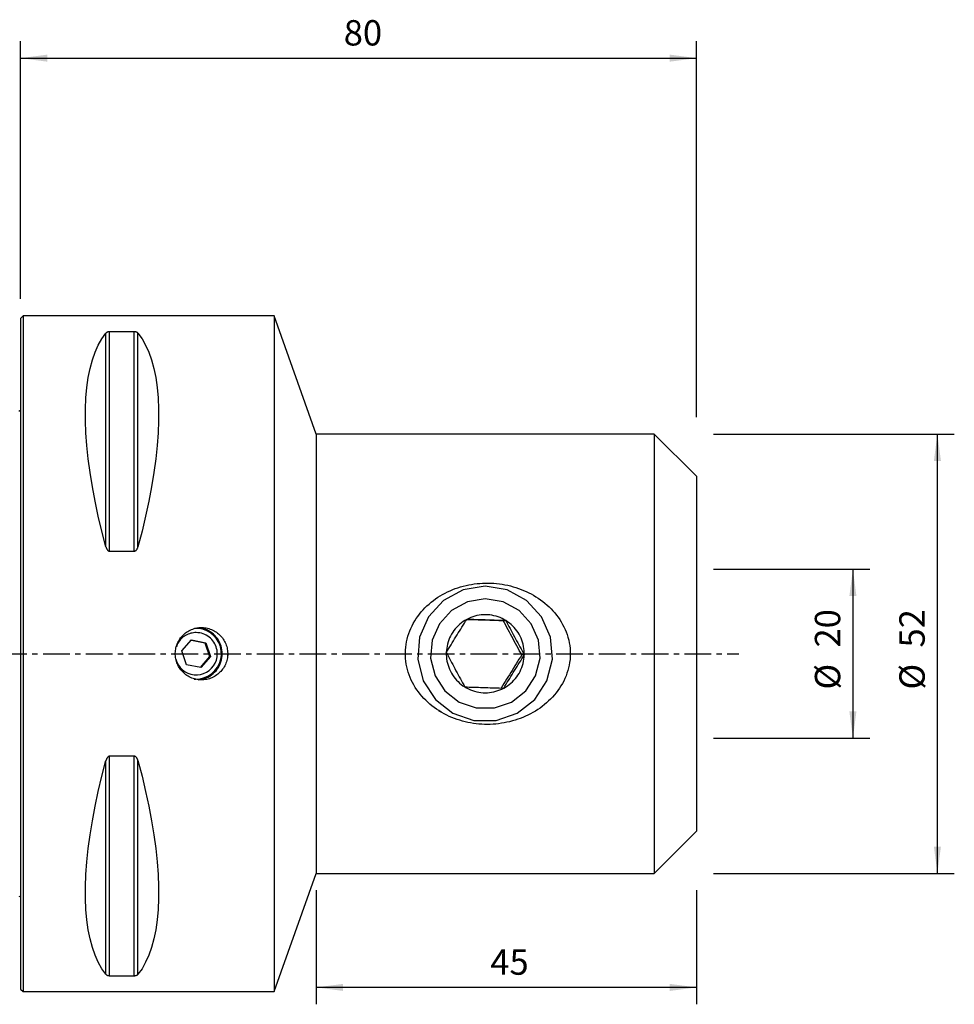
# Model space of a CAD drawing. Extents: x -63 to 110, y -50 to 75.
# Drawn here: x 0 to 110, y -42 to 75 of the extents above; entities that cross this region are included whole.
import ezdxf

# ---------------------------------------------------------------- set-up
doc = ezdxf.new("R2010")
doc.units = 0
doc.header["$MEASUREMENT"] = 0
doc.linetypes.add('CENTER', pattern=[5.059896, 3.162435, -0.632487, 0.632487, -0.632487])
doc.layers.get('0').update_dxf_attribs({"linetype": 'CONTINUOUS'})
for name, color, linetype in [('1', 4, 'CONTINUOUS'), ('2', 7, 'CONTINUOUS'), ('SK1', 4, 'CONTINUOUS'), ('SK2', 7, 'CONTINUOUS'), ('SK4', 2, 'CENTER')]:
    doc.layers.add(name, color=color, linetype=linetype)
doc.styles.add('SANDVIK_STYLE', font='simplex.shx', dxfattribs={"height": 3})
doc.styles.get("Standard").update_dxf_attribs({"font": 'simplex.shx'})
doc.dimstyles.new('SANDVIK_DIM', dxfattribs={"dimscale": 0, "dimtxt": 4.5, "dimasz": 4.57, "dimexe": 5, "dimexo": 0, "dimgap": 2.3, "dimtad": 1, "dimdsep": 46, "dimtxsty": 'SANDVIK_STYLE', "dimcen": 0.09, "dimclrd": 256, "dimclre": 256, "dimclrt": 256, "dimadec": 0, "dimazin": 0, "dimtfac": 1, "dimtofl": 0, "dimtmove": 2, "dimatfit": 3, "dimfxl": 1, "dimtolj": 1, "dimtzin": 0, "dimarcsym": 0})

# ---------------------------------------------------------------- blocks, each defined once
blk = doc.blocks.new('*D1')
for p, q in [((82, 26), (110.5, 26)), ((108.5, -26), (108.5, 26)), ((82, -26), (110.5, -26))]:
    blk.add_line(p, q)
for points in [[(108.5, 26), (108.917997, 22.825), (108.082003, 22.825)], [(108.5, -26), (108.082003, -22.825), (108.917997, -22.825)]]:
    blk.add_solid(points)
for s, p in [('52', (107, 0.734211)), ('%%c', (107, -4.239474))]:
    blk.add_text(s, height=3, rotation=90).set_placement(p)
blk = doc.blocks.new('*D2')
for p, q in [((0, 42), (0, 72.5)), ((80, 28), (80, 72.5)), ((0, 70.5), (80, 70.5))]:
    blk.add_line(p, q)
for points in [[(0, 70.5), (3.175, 70.917997), (3.175, 70.082003)], [(80, 70.5), (76.825, 70.082003), (76.825, 70.917997)]]:
    blk.add_solid(points)
blk.add_text('80', height=3).set_placement((38.247368, 72))
blk = doc.blocks.new('*D3')
for p, q in [((82, 10), (100.5, 10)), ((98.5, 10), (98.5, -10)), ((82, -10), (100.5, -10))]:
    blk.add_line(p, q)
for points in [[(98.5, 10), (98.917997, 6.825), (98.082003, 6.825)], [(98.5, -10), (98.082003, -6.825), (98.917997, -6.825)]]:
    blk.add_solid(points)
for s, p in [('20', (97, 0.734211)), ('%%c', (97, -4.239474))]:
    blk.add_text(s, height=3, rotation=90).set_placement(p)
blk = doc.blocks.new('*D4')
for p, q in [((35, -28), (35, -41.5)), ((80, -28), (80, -41.5)), ((80, -39.5), (35, -39.5))]:
    blk.add_line(p, q)
for points in [[(35, -39.5), (38.175, -39.082003), (38.175, -39.917997)], [(80, -39.5), (76.825, -39.917997), (76.825, -39.082003)]]:
    blk.add_solid(points)
blk.add_text('45', height=3).set_placement((55.589474, -38))

msp = doc.modelspace()

# ---------------------------------------------------------------- linework, layer by layer
at = {"layer": '1'}
for p, q in [((0.3, 40), (0, 39.7)), ((0, 39.7), (0, 0)), ((30, 40), (0.3, 40)), ((0.3, 40), (0.3, 0)), ((35, 26), (30, 40)), ((30, 40), (30, 0)), ((10.105662, 12.6576), (10.105662, 37.944501)), ((10.538675, 12.13309), (10.538675, 38.115458)), ((13.461325, 38.115458), (10.538675, 38.115458)), ((13.461325, 12.13309), (13.461325, 38.115458)), ((13.894338, 12.6576), (13.894338, 37.944501)), ((75, 26), (35, 26)), ((35, 26), (35, 0)), ((80, 21), (75, 26)), ((75, 26), (75, 0)), ((80, 21), (80, 0)), ((10.538675, 12.13309), (13.461325, 12.13309)), ((57.123792, 3.927713), (57.429177, 3.927713)), ((19.088097, 0.336431), (20.228454, 1.639647)), ((20.212666, 1.621601), (21.81984, 1.303216)), ((20.228454, 1.639647), (21.926724, 1.303216)), ((21.81984, 1.303216), (21.926724, 1.303216)), ((21.81984, 1.303216), (22.377753, -0.336431)), ((21.926724, 1.303216), (22.484637, -0.336431)), ((0, 0), (0, -39.7)), ((0.3, 0), (0.3, -40)), ((19.64601, -1.303216), (19.088097, 0.336431)), ((30, 0), (30, -40)), ((35, 0), (35, -26)), ((75, 0), (75, -26)), ((80, 0), (80, -21)), ((22.377753, -0.336431), (21.2532, -1.621585)), ((22.484637, -0.336431), (21.34428, -1.639647)), ((22.377753, -0.336431), (22.484637, -0.336431)), ((59.614501, -0.140854), (59.309116, -0.140854)), ((21.34428, -1.639647), (19.64601, -1.303216)), ((10.105662, -37.944501), (10.105662, -12.6576)), ((13.461325, -12.13309), (10.538675, -12.13309)), ((10.538675, -38.115458), (10.538675, -12.13309)), ((13.461325, -38.115458), (13.461325, -12.13309)), ((13.894338, -37.944501), (13.894338, -12.6576)), ((75, -26), (80, -21)), ((30, -40), (35, -26)), ((35, -26), (75, -26)), ((10.538675, -38.115458), (13.461325, -38.115458)), ((0, -39.7), (0.3, -40)), ((0.3, -40), (30, -40))]:
    msp.add_line(p, q, dxfattribs=at)
for points in [[(10.105662, 12.6576, 0), (9.626849, 14.492797, 0), (9.198325, 16.293513, 0), (8.821108, 18.055465, 0), (8.496097, 19.774459, 0), (8.224064, 21.446407, 0), (8.005657, 23.067331, 0), (7.841395, 24.633374, 0), (7.73167, 26.14081, 0), (7.676742, 27.586053, 0), (7.676742, 28.965664, 0), (7.73167, 30.276361, 0), (7.841395, 31.515026, 0), (8.005657, 32.678712, 0), (8.224064, 33.76465, 0), (8.496097, 34.770257, 0), (8.821108, 35.693139, 0), (9.198325, 36.531102, 0), (9.626849, 37.282152, 0), (10.105662, 37.944501, 0)], [(10.538675, 38.115458, 0), (10.499285, 38.114431, 0), (10.461016, 38.111446, 0), (10.424607, 38.106739, 0), (10.390751, 38.100636, 0), (10.359178, 38.093346, 0), (10.330171, 38.085194, 0), (10.303578, 38.076364, 0), (10.278992, 38.066945, 0), (10.256237, 38.057028, 0), (10.235261, 38.046746, 0), (10.21594, 38.036196, 0), (10.19813, 38.025405, 0), (10.181685, 38.01439, 0), (10.16646, 38.003171, 0), (10.152327, 37.991761, 0), (10.139226, 37.980169, 0), (10.127112, 37.968414, 0), (10.115939, 37.956518, 0), (10.105662, 37.944501, 0)], [(13.894338, 37.944501, 0), (13.885094, 37.955362, 0), (13.875143, 37.966107, 0), (13.864439, 37.976732, 0), (13.852939, 37.987232, 0), (13.840598, 37.997603, 0), (13.827367, 38.007839, 0), (13.813166, 38.01793, 0), (13.797907, 38.027869, 0), (13.781474, 38.037653, 0), (13.763786, 38.047235, 0), (13.744793, 38.05655, 0), (13.72441, 38.065542, 0), (13.702453, 38.07417, 0), (13.678797, 38.082363, 0), (13.653413, 38.089985, 0), (13.626206, 38.096916, 0), (13.596917, 38.103052, 0), (13.565354, 38.10822, 0), (13.532056, 38.112129, 0), (13.497182, 38.114597, 0), (13.461325, 38.115458, 0)], [(13.894338, 37.944501, 0), (14.373151, 37.282152, 0), (14.801675, 36.531102, 0), (15.178892, 35.693139, 0), (15.503903, 34.770257, 0), (15.775936, 33.76465, 0), (15.994343, 32.678712, 0), (16.158605, 31.515026, 0), (16.26833, 30.276361, 0), (16.323258, 28.965664, 0), (16.323258, 27.586053, 0), (16.26833, 26.14081, 0), (16.158605, 24.633374, 0), (15.994343, 23.067331, 0), (15.775936, 21.446407, 0), (15.503903, 19.774459, 0), (15.178892, 18.055465, 0), (14.801675, 16.293513, 0), (14.373151, 14.492797, 0), (13.894338, 12.6576, 0)], [(10.105662, 12.6576, 0), (10.114906, 12.624996, 0), (10.124857, 12.592645, 0), (10.135561, 12.560566, 0), (10.147061, 12.528774, 0), (10.159402, 12.497287, 0), (10.172633, 12.466122, 0), (10.186834, 12.435311, 0), (10.202093, 12.404885, 0), (10.218526, 12.374853, 0), (10.236214, 12.345361, 0), (10.255207, 12.316614, 0), (10.27559, 12.288795, 0), (10.297547, 12.262037, 0), (10.321203, 12.236569, 0), (10.346587, 12.212823, 0), (10.373794, 12.191184, 0), (10.403083, 12.171992, 0), (10.434646, 12.155803, 0), (10.467944, 12.143544, 0), (10.502818, 12.135794, 0), (10.538675, 12.13309, 0)], [(13.461325, 12.13309, 0), (13.500715, 12.136314, 0), (13.538984, 12.145685, 0), (13.575393, 12.160447, 0), (13.609249, 12.179554, 0), (13.640822, 12.202336, 0), (13.669829, 12.227754, 0), (13.696422, 12.255224, 0), (13.721008, 12.28445, 0), (13.743763, 12.315139, 0), (13.764739, 12.346868, 0), (13.78406, 12.379327, 0), (13.80187, 12.412435, 0), (13.818315, 12.446129, 0), (13.83354, 12.480345, 0), (13.847673, 12.515034, 0), (13.860774, 12.550169, 0), (13.872888, 12.585686, 0), (13.884061, 12.621518, 0), (13.894338, 12.6576, 0)], [(49.762616, -6.908849, 0), (49.480869, -6.735812, 0), (49.206528, -6.554251, 0), (48.939569, -6.36415, 0), (48.679997, -6.165463, 0), (48.427866, -5.95808, 0), (48.18324, -5.741885, 0), (47.946234, -5.516698, 0), (47.717004, -5.282287, 0), (47.49573, -5.038397, 0), (47.282779, -4.784847, 0), (47.080281, -4.523758, 0), (46.888957, -4.25591, 0), (46.708887, -3.981224, 0), (46.540172, -3.699612, 0), (46.38299, -3.410941, 0), (46.237596, -3.115033, 0), (46.104271, -2.811692, 0), (45.98347, -2.500848, 0), (45.876747, -2.185781, 0), (45.784577, -1.867925, 0), (45.706939, -1.547263, 0), (45.643846, -1.223788, 0), (45.595393, -0.897478, 0), (45.561772, -0.568292, 0), (45.543201, -0.236188, 0), (45.540007, 0.098794, 0), (45.552353, 0.433019, 0), (45.579963, 0.764377, 0), (45.622598, 1.09294, 0), (45.680061, 1.418749, 0), (45.752229, 1.741828, 0), (45.839086, 2.062185, 0), (45.940657, 2.379867, 0), (46.056167, 2.692689, 0), (46.184488, 2.998398, 0), (46.325241, 3.297157, 0), (46.478176, 3.589129, 0), (46.643079, 3.874451, 0), (46.819799, 4.153229, 0), (47.008306, 4.425602, 0), (47.207666, 4.690456, 0), (47.416269, 4.946113, 0), (47.633776, 5.192713, 0), (47.85997, 5.430514, 0), (48.094722, 5.659689, 0), (48.337923, 5.880389, 0), (48.589501, 6.092726, 0), (48.849508, 6.29682, 0), (49.116749, 6.491854, 0), (49.389613, 6.676902, 0), (49.667885, 6.852121, 0), (49.951474, 7.017729, 0), (50.240326, 7.173868, 0), (50.534406, 7.320649, 0), (50.833689, 7.458161, 0), (51.138188, 7.586423, 0), (51.447971, 7.705461, 0), (51.762206, 7.814955, 0), (52.078748, 7.914252, 0), (52.397337, 8.003479, 0), (52.717951, 8.082787, 0), (53.040581, 8.152239, 0), (53.36522, 8.211894, 0), (53.691861, 8.261812, 0), (54.020499, 8.302048, 0), (54.351144, 8.33256, 0), (54.683815, 8.353267, 0), (55.018085, 8.364076, 0), (55.351639, 8.364933, 0), (55.683713, 8.355945, 0), (56.014415, 8.337256, 0), (56.343753, 8.308923, 0), (56.671731, 8.270953, 0), (56.998352, 8.22335, 0), (57.323619, 8.166117, 0), (57.647531, 8.099244, 0), (57.970077, 8.02261, 0), (58.291242, 7.936077, 0), (58.609954, 7.839826, 0), (58.924094, 7.734491, 0), (59.233523, 7.620191, 0), (59.538325, 7.496975, 0), (59.838497, 7.364797, 0), (60.134018, 7.223576, 0), (60.424868, 7.073229, 0), (60.711028, 6.913676, 0), (60.992457, 6.744795, 0), (61.269053, 6.566334, 0), (61.540711, 6.378037, 0), (61.806024, 6.180592, 0), (62.063002, 5.975351, 0), (62.311629, 5.762298, 0), (62.551875, 5.541369, 0), (62.78366, 5.312451, 0), (63.006891, 5.075421, 0), (63.221404, 4.830088, 0), (63.426999, 4.576224, 0), (63.623446, 4.313577, 0), (63.810415, 4.041792, 0), (63.987505, 3.760554, 0), (64.152781, 3.472172, 0), (64.305095, 3.178268, 0), (64.444356, 2.87876, 0), (64.570385, 2.573555, 0), (64.682936, 2.262534, 0), (64.781718, 1.94556, 0), (64.866333, 1.62245, 0), (64.936017, 1.294542, 0), (64.989854, 0.965684, 0), (65.027914, 0.636076, 0), (65.050285, 0.305723, 0), (65.056953, -0.025378, 0), (65.047827, -0.35723, 0), (65.02278, -0.68984, 0), (64.981613, -1.022958, 0), (64.924855, -1.35258, 0), (64.853083, -1.677393, 0), (64.766613, -1.99751, 0), (64.665731, -2.31303, 0), (64.550626, -2.624021, 0), (64.421403, -2.930525, 0), (64.278341, -3.232176, 0), (64.12311, -3.526065, 0), (63.9564, -3.811855, 0), (63.778544, -4.089809, 0), (63.589784, -4.360121, 0), (63.390335, -4.62297, 0), (63.180341, -4.878491, 0), (62.95999, -5.126672, 0), (62.731074, -5.365851, 0), (62.494465, -5.595603, 0), (62.250356, -5.816207, 0), (61.998914, -6.027909, 0), (61.740237, -6.230871, 0), (61.474412, -6.425239, 0), (61.201487, -6.611115, 0), (60.921425, -6.788585, 0), (60.635606, -6.956881, 0), (60.345458, -7.115375, 0), (60.051105, -7.264243, 0), (59.752619, -7.403695, 0), (59.450027, -7.533834, 0), (59.143329, -7.654702, 0), (58.832528, -7.766343, 0), (58.517627, -7.8688, 0), (58.198618, -7.962095, 0), (57.875535, -8.046121, 0), (57.550285, -8.120368, 0), (57.224145, -8.184657, 0), (56.897084, -8.23911, 0), (56.569106, -8.283817, 0), (56.240218, -8.318865, 0), (55.910417, -8.344236, 0), (55.579698, -8.359883, 0), (55.248057, -8.365761, 0), (54.915488, -8.361823, 0), (54.581983, -8.347984, 0), (54.247867, -8.324092, 0), (53.915613, -8.290283, 0), (53.58605, -8.246716, 0), (53.259096, -8.193443, 0), (52.934733, -8.130514, 0), (52.612945, -8.057958, 0), (52.293748, -7.975696, 0), (51.977156, -7.883632, 0), (51.663186, -7.781676, 0), (51.351854, -7.669731, 0), (51.043195, -7.547629, 0), (50.737652, -7.415294, 0), (50.436883, -7.273287, 0), (50.141311, -7.121714, 0), (49.850853, -6.960405, 0), (49.632109, -6.831686, 0), (49.548592, -6.782306, 0), (49.506435, -6.757381, 0)], [(54.973553, 8, 0), (52.377169, 7.566538, 0), (50.062143, 6.313124, 0), (48.279345, 4.375585, 0), (47.221968, 1.963884, 0), (47.004595, -0.660635, 0), (47.650783, -3.213563, 0), (49.090507, -5.418253, 0), (51.16775, -7.03579, 0), (53.65741, -7.89089, 0), (56.289695, -7.89089, 0), (58.779356, -7.03579, 0), (60.856599, -5.418253, 0), (62.296322, -3.213563, 0), (62.94251, -0.660635, 0), (62.725138, 1.963884, 0), (61.667761, 4.375585, 0), (59.884963, 6.313124, 0), (57.569937, 7.566538, 0), (54.973553, 8, 0)], [(55, 6.5, 0), (52.890438, 6.147812, 0), (51.009479, 5.129413, 0), (49.560956, 3.555163, 0), (48.701837, 1.595656, 0), (48.525222, -0.536766, 0), (49.05025, -2.61102, 0), (50.220025, -4.40233, 0), (51.907785, -5.716579, 0), (53.930634, -6.411348, 0), (56.069366, -6.411348, 0), (58.092215, -5.716579, 0), (59.779975, -4.40233, 0), (60.94975, -2.61102, 0), (61.474778, -0.536766, 0), (61.298163, 1.595656, 0), (60.439044, 3.555163, 0), (58.990521, 5.129413, 0), (57.109562, 6.147812, 0), (55, 6.5, 0)], [(50.385499, 0.140854, 0), (50.523492, 0.367604, 0), (50.662228, 0.595212, 0), (50.801779, 0.823757, 0), (50.942215, 1.05332, 0), (51.083607, 1.283985, 0), (51.226022, 1.515828, 0), (51.369509, 1.748905, 0), (51.514117, 1.983273, 0), (51.659911, 2.219014, 0), (51.806133, 2.454901, 0), (51.951774, 2.689318, 0), (52.096835, 2.922289, 0), (52.241349, 3.153899, 0), (52.385351, 3.384236, 0), (52.528881, 3.613396, 0), (52.671977, 3.841475, 0), (52.814676, 4.068567, 0)], [(52.814676, 4.068567, 0), (52.593971, 3.941948, 0), (52.380572, 3.803357, 0), (52.175129, 3.653216, 0), (51.978265, 3.491981, 0), (51.790578, 3.32014, 0), (51.612638, 3.138216, 0), (51.444985, 2.946761, 0), (51.288128, 2.746357, 0), (51.142544, 2.537613, 0), (51.008676, 2.321162, 0), (50.886928, 2.097662, 0), (50.777673, 1.867791, 0), (50.68124, 1.632247, 0), (50.597923, 1.391747, 0), (50.527975, 1.14702, 0), (50.471608, 0.898809, 0), (50.428994, 0.647869, 0), (50.400262, 0.394961, 0), (50.385499, 0.140854, 0)], [(57.123792, 3.927713, 0), (56.856258, 3.935836, 0), (56.588483, 3.94397, 0), (56.320444, 3.952118, 0), (56.052123, 3.960278, 0), (55.783497, 3.968454, 0), (55.514549, 3.976644, 0), (55.245268, 3.984851, 0), (54.975641, 3.993074, 0), (54.705658, 4.001315, 0), (54.435314, 4.009572, 0), (54.164616, 4.017847, 0), (53.893573, 4.026138, 0), (53.622189, 4.034445, 0), (53.350774, 4.042759, 0), (53.080307, 4.051049, 0), (52.810798, 4.059315, 0)], [(57.429177, 3.927713, 0), (57.20922, 4.055629, 0), (56.982554, 4.171228, 0), (56.749867, 4.27416, 0), (56.511866, 4.364111, 0), (56.269273, 4.440808, 0), (56.022826, 4.504019, 0), (55.773272, 4.553551, 0), (55.52137, 4.589254, 0), (55.267885, 4.61102, 0), (55.013585, 4.618782, 0), (54.759245, 4.612517, 0), (54.505636, 4.592244, 0), (54.253528, 4.558025, 0), (54.003687, 4.509963, 0), (53.756872, 4.448205, 0), (53.513833, 4.372937, 0), (53.275306, 4.284389, 0), (53.042018, 4.182829, 0), (52.814676, 4.068567, 0)], [(52.814676, 4.068567, 0), (53.078828, 4.060435, 0), (53.344201, 4.052273, 0), (53.610911, 4.044077, 0), (53.879072, 4.035844, 0), (54.148804, 4.027572, 0), (54.420213, 4.019258, 0), (54.693382, 4.010899, 0), (54.968392, 4.002494, 0), (55.245349, 3.99404, 0), (55.522815, 3.985581, 0), (55.798882, 3.977175, 0), (56.073564, 3.96882, 0), (56.346942, 3.960514, 0), (56.6191, 3.952254, 0), (56.890131, 3.944036, 0), (57.160127, 3.935856, 0), (57.429177, 3.927713, 0)], [(59.309116, -0.140854, 0), (59.162101, 0.129837, 0), (59.015238, 0.400595, 0), (58.86854, 0.671426, 0), (58.722021, 0.942338, 0), (58.575693, 1.213334, 0), (58.429565, 1.484419, 0), (58.283643, 1.755596, 0), (58.137935, 2.026868, 0), (57.992439, 2.298235, 0), (57.847151, 2.569694, 0), (57.702063, 2.841242, 0), (57.557169, 3.112876, 0), (57.412455, 3.384591, 0), (57.267913, 3.656369, 0), (57.123792, 3.927713, 0)], [(57.429177, 3.927713, 0), (57.553091, 3.692831, 0), (57.677697, 3.457061, 0), (57.803059, 3.22032, 0), (57.929242, 2.982524, 0), (58.056313, 2.743587, 0), (58.184334, 2.50343, 0), (58.31335, 2.261994, 0), (58.443408, 2.019221, 0), (58.574565, 1.775027, 0), (58.706142, 1.530681, 0), (58.83723, 1.287857, 0), (58.967826, 1.04653, 0), (59.097961, 0.806615, 0), (59.227663, 0.568018, 0), (59.356965, 0.33064, 0), (59.485901, 0.094382, 0), (59.614501, -0.140854, 0)], [(59.614501, -0.140854, 0), (59.615249, 0.113681, 0), (59.601982, 0.367871, 0), (59.574738, 0.620943, 0), (59.533601, 0.87213, 0), (59.478695, 1.120668, 0), (59.410188, 1.365803, 0), (59.328288, 1.60679, 0), (59.233242, 1.842897, 0), (59.12534, 2.073407, 0), (59.00491, 2.29762, 0), (58.872317, 2.514856, 0), (58.727963, 2.724454, 0), (58.572289, 2.925778, 0), (58.405765, 3.118216, 0), (58.228898, 3.301185, 0), (58.042225, 3.474128, 0), (57.846312, 3.63652, 0), (57.641756, 3.787868, 0), (57.429177, 3.927713, 0)], [(24.51332, 0, 0), (24.508979, -0.164206, 0), (24.49602, -0.326938, 0), (24.47454, -0.488213, 0), (24.444636, -0.648045, 0), (24.406293, -0.806435, 0), (24.359396, -0.963372, 0), (24.304037, -1.118207, 0), (24.240901, -1.269111, 0), (24.170251, -1.415781, 0), (24.092102, -1.55829, 0), (24.006474, -1.696652, 0), (23.91335, -1.830859, 0), (23.812647, -1.960768, 0), (23.70556, -2.08478, 0), (23.592707, -2.202344, 0), (23.474181, -2.313563, 0), (23.349974, -2.418434, 0), (23.220049, -2.516916, 0), (23.084342, -2.608974, 0), (22.943704, -2.693916, 0), (22.79968, -2.770857, 0), (22.652366, -2.839888, 0), (22.501786, -2.901067, 0), (22.347933, -2.954379, 0), (22.190775, -2.999752, 0), (22.030511, -3.036984, 0), (21.869265, -3.065585, 0), (21.707543, -3.085566, 0), (21.545345, -3.096985, 0), (21.382674, -3.099895, 0), (21.219527, -3.09426, 0), (21.055919, -3.079931, 0), (20.893266, -3.056958, 0), (20.733071, -3.02563, 0), (20.575274, -2.986075, 0), (20.419874, -2.938293, 0), (20.266875, -2.882269, 0), (20.116289, -2.817957, 0), (19.96867, -2.745434, 0), (19.825941, -2.665667, 0), (19.688238, -2.578876, 0), (19.555492, -2.485147, 0), (19.427716, -2.384456, 0), (19.304962, -2.276728, 0), (19.187355, -2.161963, 0), (19.076306, -2.041519, 0), (18.972308, -1.916006, 0), (18.875318, -1.785524, 0), (18.785298, -1.650153, 0), (18.702272, -1.509843, 0), (18.62633, -1.364504, 0), (18.55802, -1.215039, 0), (18.498053, -1.063102, 0), (18.446346, -0.908813, 0), (18.402869, -0.752167, 0), (18.367599, -0.593171, 0), (18.34059, -0.4318, 0), (18.322037, -0.268302, 0), (18.312195, -0.10483, 0), (18.310966, 0.058128, 0), (18.318238, 0.22058, 0), (18.334042, 0.382522, 0), (18.358428, 0.543953, 0), (18.391478, 0.704881, 0), (18.432958, 0.863734, 0), (18.482455, 1.019238, 0), (18.539858, 1.171422, 0), (18.605118, 1.32031, 0), (18.678264, 1.465889, 0), (18.759381, 1.60813, 0), (18.848288, 1.746463, 0), (18.943793, 1.879117, 0), (19.045714, 2.005989, 0), (19.154005, 2.12712, 0), (19.26863, 2.242549, 0), (19.389646, 2.352224, 0), (19.517084, 2.45598, 0), (19.649485, 2.552577, 0), (19.786029, 2.641561, 0), (19.926689, 2.723033, 0), (20.071471, 2.796987, 0), (20.220382, 2.863412, 0), (20.373462, 2.922238, 0), (20.529826, 2.972989, 0), (20.687654, 3.015133, 0), (20.846883, 3.048787, 0), (21.0075, 3.07404, 0), (21.169513, 3.090838, 0), (21.332936, 3.099094, 0), (21.497428, 3.098716, 0), (21.661002, 3.089686, 0), (21.823028, 3.072156, 0), (21.983558, 3.046213, 0), (22.14261, 3.011886, 0), (22.300174, 2.969118, 0), (22.456197, 2.917793, 0), (22.609223, 2.858358, 0), (22.757991, 2.791377, 0), (22.902572, 2.716927, 0), (23.04298, 2.63503, 0), (23.179246, 2.545692, 0), (23.311342, 2.44881, 0), (23.438536, 2.344774, 0), (23.5594, 2.23478, 0), (23.673841, 2.119101, 0), (23.781914, 1.997783, 0), (23.883588, 1.870795, 0), (23.978824, 1.7381, 0), (24.067502, 1.599695, 0), (24.148488, 1.45722, 0), (24.221453, 1.311469, 0), (24.286485, 1.162477, 0), (24.343617, 1.010258, 0), (24.392805, 0.854793, 0), (24.433952, 0.696014, 0), (24.46673, 0.534725, 0), (24.490839, 0.372419, 0), (24.506266, 0.209162, 0), (24.512996, 0.044951, 0), (24.51332, -0.086289, 0), (24.51332, -0.147866, 0), (24.51332, -0.182617, 0), (24.51332, -0.204937, 0)], [(20.786367, 2.5, 0), (20.622764, 2.494636, 0), (20.459862, 2.478567, 0), (20.298362, 2.451862, 0), (20.138956, 2.414636, 0), (19.982328, 2.367048, 0), (19.82915, 2.309303, 0), (19.68008, 2.241648, 0), (19.535757, 2.164374, 0), (19.396801, 2.077812, 0), (19.263808, 1.982334, 0), (19.137348, 1.87835, 0), (19.017964, 1.766305, 0), (18.906169, 1.64668, 0), (18.802442, 1.51999, 0), (18.707229, 1.386776, 0), (18.620937, 1.247612, 0), (18.543938, 1.103095, 0), (18.476561, 0.953843, 0), (18.419096, 0.800499, 0)], [(20.771098, -3, 0), (21.274567, -2.957411, 0), (21.763741, -2.830855, 0), (22.224732, -2.623923, 0), (22.644451, -2.342493, 0), (23.010981, -1.994553, 0), (23.313915, -1.589983, 0), (23.544652, -1.140269, 0), (23.696642, -0.658181, 0), (23.765568, -0.157405, 0), (23.749474, 0.347839, 0), (23.648817, 0.843208, 0), (23.466455, 1.314636, 0), (23.207565, 1.748739, 0), (22.879498, 2.13319, 0), (22.491568, 2.457076, 0), (22.05479, 2.711198, 0), (21.581565, 2.888344, 0), (21.085328, 2.983482, 0), (20.58017, 2.993913, 0)], [(23.285201, 0, 0), (23.276666, 0.206448, 0), (23.25112, 0.411487, 0), (23.208737, 0.613714, 0), (23.149807, 0.811749, 0), (23.074733, 1.004239, 0), (22.984026, 1.189869, 0), (22.878307, 1.36737, 0), (22.758298, 1.535532, 0), (22.624819, 1.693204, 0), (22.478781, 1.83931, 0), (22.321183, 1.972851, 0), (22.1531, 2.092916, 0), (21.975681, 2.198684, 0), (21.790137, 2.289433, 0), (21.597737, 2.364543, 0), (21.399795, 2.423501, 0), (21.197662, 2.465903, 0), (20.992719, 2.491461, 0), (20.786367, 2.5, 0)], [(23.868549, 0, 0), (23.859406, 0.237969, 0), (23.832031, 0.474534, 0), (23.786585, 0.708298, 0), (23.723337, 0.937883, 0), (23.642661, 1.161932, 0), (23.545031, 1.379125, 0), (23.431024, 1.588178, 0), (23.301314, 1.787859, 0), (23.156665, 1.976989, 0), (22.997931, 2.154452, 0), (22.826049, 2.319201, 0), (22.642034, 2.470263, 0), (22.446971, 2.606746, 0), (22.242011, 2.727846, 0), (22.028364, 2.832848, 0), (21.807291, 2.921132, 0), (21.580096, 2.992177, 0), (21.34812, 3.045564, 0), (21.112733, 3.080977, 0)], [(18.371687, -0.643332, 0), (18.496541, -1.000901, 0), (18.673955, -1.335496, 0), (18.899856, -1.639437, 0), (19.169058, -1.905747, 0), (19.475384, -2.128313, 0), (19.8118, -2.302028, 0), (20.170587, -2.422903, 0), (20.543507, -2.488165, 0), (20.922002, -2.496314, 0), (21.297384, -2.447165, 0), (21.661036, -2.341845, 0), (22.004612, -2.182772, 0), (22.320225, -1.973597, 0), (22.60063, -1.719121, 0), (22.839392, -1.425185, 0), (23.03103, -1.098537, 0), (23.171146, -0.746673, 0), (23.256523, -0.377671, 0), (23.285201, 0, 0)], [(21.027052, -3.089314, 0), (21.267804, -3.059731, 0), (21.505506, -3.011398, 0), (21.7387, -2.944611, 0), (21.965959, -2.859779, 0), (22.185888, -2.757422, 0), (22.39714, -2.638167, 0), (22.598421, -2.502745, 0), (22.788498, -2.351987, 0), (22.966205, -2.186815, 0), (23.130453, -2.008242, 0), (23.280236, -1.817362, 0), (23.414636, -1.615346, 0), (23.53283, -1.40343, 0), (23.634093, -1.182914, 0), (23.717804, -0.955149, 0), (23.78345, -0.721531, 0), (23.83063, -0.483491, 0), (23.859055, -0.242489, 0), (23.868549, 0, 0)], [(50.385499, 0.140854, 0), (50.384751, -0.113681, 0), (50.398018, -0.367871, 0), (50.425262, -0.620943, 0), (50.466399, -0.87213, 0), (50.521305, -1.120668, 0), (50.589812, -1.365803, 0), (50.671712, -1.60679, 0), (50.766758, -1.842897, 0), (50.87466, -2.073407, 0), (50.99509, -2.29762, 0), (51.127683, -2.514856, 0), (51.272037, -2.724454, 0), (51.427711, -2.925778, 0), (51.594235, -3.118216, 0), (51.771102, -3.301185, 0), (51.957775, -3.474128, 0), (52.153688, -3.63652, 0), (52.358244, -3.787868, 0), (52.570823, -3.927713, 0)], [(50.385499, 0.140854, 0), (50.509414, -0.094028, 0), (50.634019, -0.329797, 0), (50.759381, -0.566538, 0), (50.885564, -0.804334, 0), (51.012636, -1.043271, 0), (51.140657, -1.283428, 0), (51.269673, -1.524864, 0), (51.39973, -1.767637, 0), (51.530888, -2.011831, 0), (51.662465, -2.256178, 0), (51.793552, -2.499001, 0), (51.924149, -2.740328, 0), (52.054283, -2.980243, 0), (52.183985, -3.21884, 0), (52.313288, -3.456219, 0), (52.442223, -3.692477, 0), (52.570823, -3.927713, 0)], [(59.309116, -0.140854, 0), (59.145877, -0.402174, 0), (58.982786, -0.663559, 0), (58.819855, -0.925015, 0), (58.657098, -1.186547, 0), (58.494528, -1.448161, 0), (58.332152, -1.709861, 0), (58.169978, -1.97165, 0), (58.008011, -2.233529, 0), (57.846251, -2.495501, 0), (57.684693, -2.757561, 0), (57.523331, -3.019707, 0), (57.362157, -3.281936, 0), (57.201158, -3.544242, 0), (57.040328, -3.806611, 0), (56.879939, -4.068567, 0)], [(57.185324, -4.068567, 0), (57.323316, -3.841817, 0), (57.462053, -3.614209, 0), (57.601604, -3.385664, 0), (57.74204, -3.156101, 0), (57.883432, -2.925436, 0), (58.025847, -2.693593, 0), (58.169334, -2.460516, 0), (58.313942, -2.226147, 0), (58.459735, -1.990407, 0), (58.605957, -1.75452, 0), (58.751599, -1.520103, 0), (58.89666, -1.287131, 0), (59.041173, -1.055522, 0), (59.185176, -0.825185, 0), (59.328706, -0.596025, 0), (59.471801, -0.367946, 0), (59.614501, -0.140854, 0)], [(57.185324, -4.068567, 0), (57.406029, -3.941948, 0), (57.619428, -3.803357, 0), (57.824871, -3.653216, 0), (58.021735, -3.491981, 0), (58.209422, -3.32014, 0), (58.387362, -3.138216, 0), (58.555015, -2.946761, 0), (58.711872, -2.746357, 0), (58.857456, -2.537613, 0), (58.991324, -2.321162, 0), (59.113072, -2.097662, 0), (59.222327, -1.867791, 0), (59.31876, -1.632247, 0), (59.402077, -1.391747, 0), (59.472025, -1.14702, 0), (59.528392, -0.898809, 0), (59.571006, -0.647869, 0), (59.599738, -0.394961, 0), (59.614501, -0.140854, 0)], [(20.541407, -2.991186, 0), (20.553474, -2.992089, 0), (20.565545, -2.992943, 0), (20.577619, -2.993749, 0), (20.589696, -2.994505, 0), (20.601776, -2.995213, 0), (20.613859, -2.995873, 0), (20.625945, -2.996483, 0), (20.638032, -2.997045, 0), (20.650122, -2.997558, 0), (20.662214, -2.998022, 0), (20.674308, -2.998437, 0), (20.686403, -2.998803, 0), (20.6985, -2.999121, 0), (20.710598, -2.999389, 0), (20.722697, -2.999609, 0), (20.734796, -2.99978, 0), (20.746896, -2.999902, 0), (20.758997, -2.999976, 0), (20.771098, -3, 0)], [(52.570823, -3.927713, 0), (52.834975, -3.935844, 0), (53.100349, -3.944006, 0), (53.367058, -3.952202, 0), (53.63522, -3.960435, 0), (53.904951, -3.968707, 0), (54.176361, -3.977021, 0), (54.44953, -3.98538, 0), (54.724539, -3.993785, 0), (55.001497, -4.002239, 0), (55.278962, -4.010698, 0), (55.555029, -4.019105, 0), (55.829712, -4.027459, 0), (56.103089, -4.035765, 0), (56.375247, -4.044025, 0), (56.646279, -4.052243, 0), (56.916274, -4.060423, 0), (57.185324, -4.068567, 0)], [(52.570823, -3.927713, 0), (52.79078, -4.055629, 0), (53.017446, -4.171228, 0), (53.250133, -4.27416, 0), (53.488134, -4.364111, 0), (53.730727, -4.440808, 0), (53.977174, -4.504019, 0), (54.226728, -4.553551, 0), (54.47863, -4.589254, 0), (54.732115, -4.61102, 0), (54.986415, -4.618782, 0), (55.240755, -4.612517, 0), (55.494364, -4.592244, 0), (55.746472, -4.558025, 0), (55.996313, -4.509963, 0), (56.243128, -4.448205, 0), (56.486167, -4.372937, 0), (56.724694, -4.284389, 0), (56.957982, -4.182829, 0), (57.185324, -4.068567, 0)], [(10.105662, -37.944501, 0), (9.626849, -37.282152, 0), (9.198325, -36.531102, 0), (8.821108, -35.693139, 0), (8.496097, -34.770257, 0), (8.224064, -33.76465, 0), (8.005657, -32.678712, 0), (7.841395, -31.515026, 0), (7.73167, -30.276361, 0), (7.676742, -28.965664, 0), (7.676742, -27.586053, 0), (7.73167, -26.14081, 0), (7.841395, -24.633374, 0), (8.005657, -23.067331, 0), (8.224064, -21.446407, 0), (8.496097, -19.774459, 0), (8.821108, -18.055465, 0), (9.198325, -16.293513, 0), (9.626849, -14.492797, 0), (10.105662, -12.6576, 0)], [(10.538675, -12.13309, 0), (10.499285, -12.136314, 0), (10.461016, -12.145685, 0), (10.424607, -12.160447, 0), (10.390751, -12.179554, 0), (10.359178, -12.202336, 0), (10.330171, -12.227754, 0), (10.303578, -12.255224, 0), (10.278992, -12.28445, 0), (10.256237, -12.315139, 0), (10.235261, -12.346868, 0), (10.21594, -12.379327, 0), (10.19813, -12.412435, 0), (10.181685, -12.446129, 0), (10.16646, -12.480345, 0), (10.152327, -12.515034, 0), (10.139226, -12.550169, 0), (10.127112, -12.585686, 0), (10.115939, -12.621518, 0), (10.105662, -12.6576, 0)], [(13.894338, -12.6576, 0), (13.885094, -12.624996, 0), (13.875143, -12.592645, 0), (13.864439, -12.560566, 0), (13.852939, -12.528774, 0), (13.840598, -12.497287, 0), (13.827367, -12.466122, 0), (13.813166, -12.435311, 0), (13.797907, -12.404885, 0), (13.781474, -12.374853, 0), (13.763786, -12.345361, 0), (13.744793, -12.316614, 0), (13.72441, -12.288795, 0), (13.702453, -12.262037, 0), (13.678797, -12.236569, 0), (13.653413, -12.212823, 0), (13.626206, -12.191184, 0), (13.596917, -12.171992, 0), (13.565354, -12.155803, 0), (13.532056, -12.143544, 0), (13.497182, -12.135794, 0), (13.461325, -12.13309, 0)], [(13.894338, -12.6576, 0), (14.373151, -14.492797, 0), (14.801675, -16.293513, 0), (15.178892, -18.055465, 0), (15.503903, -19.774459, 0), (15.775936, -21.446407, 0), (15.994343, -23.067331, 0), (16.158605, -24.633374, 0), (16.26833, -26.14081, 0), (16.323258, -27.586053, 0), (16.323258, -28.965664, 0), (16.26833, -30.276361, 0), (16.158605, -31.515026, 0), (15.994343, -32.678712, 0), (15.775936, -33.76465, 0), (15.503903, -34.770257, 0), (15.178892, -35.693139, 0), (14.801675, -36.531102, 0), (14.373151, -37.282152, 0), (13.894338, -37.944501, 0)], [(10.105662, -37.944501, 0), (10.114906, -37.955362, 0), (10.124857, -37.966107, 0), (10.135561, -37.976732, 0), (10.147061, -37.987232, 0), (10.159402, -37.997603, 0), (10.172633, -38.007839, 0), (10.186834, -38.01793, 0), (10.202093, -38.027869, 0), (10.218526, -38.037653, 0), (10.236214, -38.047235, 0), (10.255207, -38.05655, 0), (10.27559, -38.065542, 0), (10.297547, -38.07417, 0), (10.321203, -38.082363, 0), (10.346587, -38.089985, 0), (10.373794, -38.096916, 0), (10.403083, -38.103052, 0), (10.434646, -38.10822, 0), (10.467944, -38.112129, 0), (10.502818, -38.114597, 0), (10.538675, -38.115458, 0)], [(13.461325, -38.115458, 0), (13.500715, -38.114431, 0), (13.538984, -38.111446, 0), (13.575393, -38.106739, 0), (13.609249, -38.100636, 0), (13.640822, -38.093346, 0), (13.669829, -38.085194, 0), (13.696422, -38.076364, 0), (13.721008, -38.066945, 0), (13.743763, -38.057028, 0), (13.764739, -38.046746, 0), (13.78406, -38.036196, 0), (13.80187, -38.025405, 0), (13.818315, -38.01439, 0), (13.83354, -38.003171, 0), (13.847673, -37.991761, 0), (13.860774, -37.980169, 0), (13.872888, -37.968414, 0), (13.884061, -37.956518, 0), (13.894338, -37.944501, 0)]]:
    msp.add_polyline3d(points, dxfattribs=at)
at = {"layer": 'SK1', "extrusion": (0, 0, -1)}
for centre, start, end in [((0.6, 29.6), 233.130102, 246.421822), ((0.6, -29.6), 113.578178, 126.869898)]:
    msp.add_arc(centre, 1, start, end, dxfattribs=at)
at = {"layer": 'SK4'}
msp.add_line((-53, 0), (85, 0), dxfattribs=at)

# ---------------------------------------------------------------- dimensions: what is measured, and where the dimension line sits
at = {"layer": '2'}
for base, p1, p2, text, picture, middle in [((80, 70.5), (0, 42), (80, 28), '80', '*D2', (38.247368, 72)), ((35, -39.5), (80, -28), (35, -28), '45', '*D4', (55.589474, -38))]:
    dim = msp.add_linear_dim(base=base, p1=p1, p2=p2, text=text, dimstyle='SANDVIK_DIM', dxfattribs=at)
    dim.commit()
    dim.dimension.update_dxf_attribs({"geometry": picture, "text_midpoint": middle})
at = {"layer": 'SK2'}
for base, p1, p2, picture, middle in [((108.5, 26), (82, -26), (82, 26), '*D1', (107, -4.239474)), ((98.5, -10), (82, 10), (82, -10), '*D3', (97, -4.239474))]:
    dim = msp.add_linear_dim(base=base, p1=p1, p2=p2, angle=90, text='%%c', dimstyle='SANDVIK_DIM', dxfattribs=at)
    dim.commit()
    dim.dimension.update_dxf_attribs({"geometry": picture, "text_midpoint": middle})

doc.saveas('drawing.dxf')
